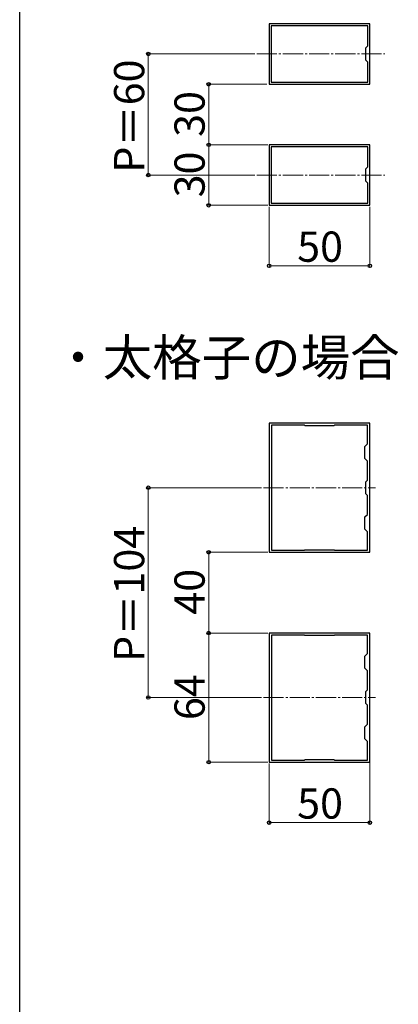
# Model space of a CAD drawing. Extents: x 175 to 1925, y 210 to 2823.
# Drawn here: x 175 to 363, y 1514 to 2002 of the extents above; entities that cross this region are included whole.
import ezdxf

# ---------------------------------------------------------------- set-up
doc = ezdxf.new("R2010")
doc.units = 0
doc.linetypes.add('YCENTER_1', pattern=[13, 10, -1, 1, -1])
for name, color, linetype, lineweight in [('USER1', 3, 'CONTINUOUS', 13), ('YKK_11', 7, 'CONTINUOUS', 30), ('YKK_12', 2, 'CONTINUOUS', 13), ('YKK_D', 6, 'CONTINUOUS', 13), ('YKK_ZWAK', 7, 'CONTINUOUS', 30)]:
    doc.layers.add(name, color=color, linetype=linetype, lineweight=lineweight)
doc.styles.add('text-b', font='txt')

msp = doc.modelspace()

# ---------------------------------------------------------------- linework, layer by layer
at = {"layer": 'YKK_11', "linetype": 'ByBlock', "lineweight": -2, "ltscale": 0.5}
for p, q in [((348.83, 2000), (298.83, 2000)), ((298.83, 2000), (298.83, 1970)), ((347.83, 1999), (299.83, 1999)), ((299.83, 1999), (299.83, 1971)), ((347.83, 1989), (347.83, 1999)), ((348.83, 1970), (348.83, 2000)), ((346.83, 1988), (347.83, 1989)), ((346.83, 1982), (346.83, 1988)), ((347.83, 1981), (346.83, 1982)), ((347.83, 1971), (347.83, 1981)), ((298.83, 1970), (348.83, 1970)), ((299.83, 1971), (347.83, 1971)), ((348.83, 1940), (298.83, 1940)), ((298.83, 1940), (298.83, 1910)), ((347.83, 1939), (299.83, 1939)), ((299.83, 1939), (299.83, 1911)), ((347.83, 1929), (347.83, 1939)), ((348.83, 1910), (348.83, 1940)), ((346.83, 1928), (347.83, 1929)), ((346.83, 1922), (346.83, 1928)), ((347.83, 1921), (346.83, 1922)), ((347.83, 1911), (347.83, 1921)), ((298.83, 1910), (348.83, 1910)), ((299.83, 1911), (347.83, 1911)), ((298.83, 1802), (298.83, 1738)), ((348.83, 1802), (298.83, 1802)), ((300.03, 1801), (300.03, 1739)), ((316.33, 1801), (300.03, 1801)), ((316.63, 1800.7), (316.33, 1801)), ((331.33, 1801), (331.03, 1800.7)), ((347.63, 1801), (331.33, 1801)), ((347.63, 1791.8), (347.63, 1801)), ((348.83, 1738), (348.83, 1802)), ((331.03, 1800.7), (316.63, 1800.7)), ((346.33, 1790.5), (347.63, 1791.8)), ((346.33, 1784.5), (346.33, 1790.5)), ((347.63, 1783.2), (346.33, 1784.5)), ((347.63, 1773.8), (347.63, 1783.2)), ((346.83, 1773), (347.63, 1773.8)), ((346.83, 1767), (346.83, 1773)), ((347.63, 1766.2), (346.83, 1767)), ((347.63, 1756.8), (347.63, 1766.2)), ((346.33, 1755.5), (347.63, 1756.8)), ((346.33, 1749.5), (346.33, 1755.5)), ((347.63, 1748.2), (346.33, 1749.5)), ((347.63, 1739), (347.63, 1748.2)), ((298.83, 1738), (348.83, 1738)), ((300.03, 1739), (316.33, 1739)), ((316.33, 1739), (316.63, 1739.3)), ((316.63, 1739.3), (331.03, 1739.3)), ((331.03, 1739.3), (331.33, 1739)), ((331.33, 1739), (347.63, 1739)), ((298.83, 1698), (298.83, 1634)), ((348.83, 1698), (298.83, 1698)), ((300.03, 1697), (300.03, 1635)), ((316.33, 1697), (300.03, 1697)), ((316.63, 1696.7), (316.33, 1697)), ((331.03, 1696.7), (316.63, 1696.7)), ((331.33, 1697), (331.03, 1696.7)), ((347.63, 1697), (331.33, 1697)), ((347.63, 1687.8), (347.63, 1697)), ((348.83, 1634), (348.83, 1698)), ((346.33, 1686.5), (347.63, 1687.8)), ((346.33, 1680.5), (346.33, 1686.5)), ((347.63, 1679.2), (346.33, 1680.5)), ((347.63, 1669.8), (347.63, 1679.2)), ((346.83, 1669), (347.63, 1669.8)), ((346.83, 1663), (346.83, 1669)), ((347.63, 1662.2), (346.83, 1663)), ((347.63, 1652.8), (347.63, 1662.2)), ((346.33, 1651.5), (347.63, 1652.8)), ((346.33, 1645.5), (346.33, 1651.5)), ((347.63, 1644.2), (346.33, 1645.5)), ((347.63, 1635), (347.63, 1644.2)), ((300.03, 1635), (316.33, 1635)), ((316.33, 1635), (316.63, 1635.3)), ((316.63, 1635.3), (331.03, 1635.3)), ((331.03, 1635.3), (331.33, 1635)), ((331.33, 1635), (347.63, 1635)), ((298.83, 1634), (348.83, 1634))]:
    msp.add_line(p, q, dxfattribs=at)
at = {"layer": 'YKK_12', "linetype": 'YCENTER_1'}
for p, q in [((292.66, 1985), (356.21, 1985)), ((292.66, 1925), (356.21, 1925)), ((296.04, 1770), (351.63, 1770)), ((296.04, 1666), (351.63, 1666))]:
    msp.add_line(p, q, dxfattribs=at)
at = {"layer": 'YKK_D'}
for p, q in [((291.66, 1985), (237.83, 1985)), ((238.83, 1985), (238.83, 1925)), ((297.76, 1970), (267.83, 1970)), ((268.83, 1970), (268.83, 1940)), ((298.13, 1940), (267.83, 1940)), ((298.13, 1940), (267.83, 1940)), ((268.83, 1910), (268.83, 1940)), ((291.66, 1925), (237.83, 1925)), ((298.13, 1910), (267.83, 1910)), ((298.83, 1909.3), (298.83, 1879)), ((348.83, 1909.3), (348.83, 1879)), ((298.83, 1880), (348.83, 1880)), ((295.04, 1770), (237.83, 1770)), ((238.83, 1666), (238.83, 1770)), ((298.13, 1738), (267.83, 1738)), ((268.83, 1738), (268.83, 1698)), ((298.13, 1698), (267.83, 1698)), ((298.13, 1698), (267.83, 1698)), ((268.83, 1634), (268.83, 1698)), ((295.04, 1666), (237.83, 1666)), ((298.13, 1634), (267.83, 1634)), ((298.83, 1633.3), (298.83, 1603)), ((348.83, 1633.75), (348.83, 1603)), ((348.83, 1604), (298.83, 1604))]:
    msp.add_line(p, q, dxfattribs=at)
at = {"layer": 'YKK_D', "linetype": 'ByBlock', "lineweight": -2}
for centre in [(238.83, 1985), (268.83, 1970), (268.83, 1940), (268.83, 1940), (238.83, 1925), (268.83, 1910), (298.83, 1880), (348.83, 1880), (238.83, 1770), (268.83, 1738), (268.83, 1698), (268.83, 1698), (238.83, 1666), (268.83, 1634), (298.83, 1604), (348.83, 1604)]:
    msp.add_circle(centre, 0.875, dxfattribs=at)
at = {"layer": 'YKK_ZWAK'}
msp.add_line((175, 2760), (175, 210), dxfattribs=at)

# ---------------------------------------------------------------- texts
at = {"layer": 'USER1', "style": 'text-b'}
msp.add_text('・太格子の場合', height=18, dxfattribs=at).set_placement((191.7, 1825.56))
at = {"layer": 'YKK_D', "style": 'text-b'}
for s, p in [('P＝60', (236.83, 1926.15)), ('30', (266.83, 1943.92)), ('30', (266.83, 1913.92)), ('P＝104', (236.83, 1683.65)), ('40', (266.83, 1707.09)), ('64', (266.83, 1654.84))]:
    msp.add_text(s, height=15, rotation=90, dxfattribs=at).set_placement(p)
for p in [(312.76, 1882), (312.76, 1606)]:
    msp.add_text('50', height=15, dxfattribs=at).set_placement(p)

doc.saveas('drawing.dxf')
